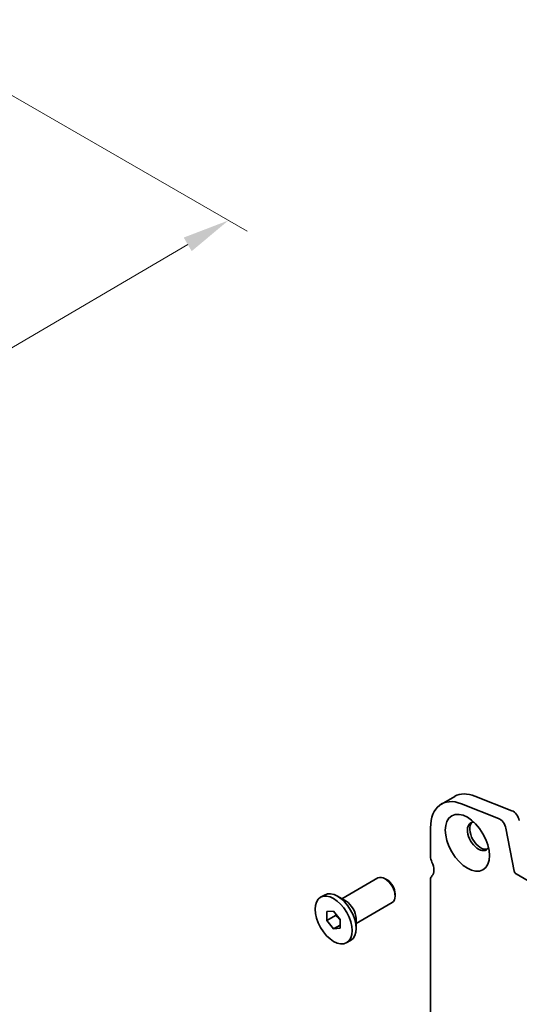
# Model space of a CAD drawing. Units: millimetres. Extents: x 0 to 4536, y 0 to 843.
# Drawn here: x 288 to 328, y 159 to 237 of the extents above; entities that cross this region are included whole.
import ezdxf

# ---------------------------------------------------------------- set-up
doc = ezdxf.new("R2010")
doc.units = ezdxf.units.MM
doc.header["$LTSCALE"] = 1.5
doc.layers.get('Defpoints').update_dxf_attribs({"lineweight": 25})
doc.layers.add('Dimension (ISO)', color=7, linetype='Continuous', lineweight=18)
doc.layers.add('Visible (ISO)', color=7, linetype='Continuous', lineweight=35)
doc.styles.add('Note Text (TK)', font='MS PGothic.ttf')
doc.dimstyles.new('Default - Method 1b (TK)', dxfattribs={"dimscale": 1.5, "dimtxt": 2.5, "dimasz": 2.5, "dimexe": 1, "dimexo": 1.5, "dimgap": 1, "dimtad": 1, "dimrnd": 1e-08, "dimdsep": 46, "dimtxsty": 'Note Text (TK)', "dimcen": 0.09, "dimdle": 5, "dimclrd": 100, "dimclre": 100, "dimclrt": 7, "dimadec": 1, "dimazin": 1, "dimtfac": 1, "dimtmove": 0, "dimatfit": 3, "dimfxl": 1, "dimtolj": 1, "dimlwd": -1, "dimlwe": -1, "dimarcsym": 0})

# ---------------------------------------------------------------- blocks, each defined once
blk = doc.blocks.new('*D5')
at = {"layer": 'Defpoints', "color": 0}
for p in [(277.114, 237.003), (304.691, 221.081), (142.135, 160.933)]:
    blk.add_point(p, dxfattribs=at)
at = {"layer": 'Dimension (ISO)', "color": 100}
for p, q in [((279.354, 235.709), (306.184, 220.219)), ((175.695, 145.322), (301.457, 219.182)), ((144.375, 159.639), (173.955, 142.561))]:
    blk.add_line(p, q, dxfattribs=at)
for points in [[(301.141, 219.721), (301.774, 218.643), (304.691, 221.081)], [(175.379, 145.861), (176.012, 144.783), (172.462, 143.423)]]:
    blk.add_solid(points, dxfattribs=at)
at = {"layer": 'Dimension (ISO)', "color": 7, "insert": (234.78, 183.536), "char_height": 3.75, "attachment_point": 4, "rotation": 30.42561, "style": 'Note Text (TK)'}
blk.add_mtext('\\A1;{\\Q-29.574;\\W0.820;\\H0.816x;187}', dxfattribs=at)

msp = doc.modelspace()

# ---------------------------------------------------------------- linework, layer by layer
at = {"layer": 'Visible (ISO)'}
for p, q in [((321.5713, 174.7867), (322.6319, 175.399)), ((324.2381, 175.4167), (327.1674, 174.2612)), ((323.1775, 174.8043), (326.1068, 173.6488)), ((320.717, 170.614), (320.717, 172.8983)), ((326.6923, 172.8632), (327.3441, 169.4684)), ((313.6841, 167.2708), (316.5446, 168.9224)), ((317.2698, 168.7728), (317.1071, 168.8667)), ((320.717, 155.3353), (320.717, 168.7769)), ((327.4985, 169.24), (388.712, 133.8984)), ((311.9884, 167.3917), (312.3013, 167.5724)), ((314.0136, 167.0806), (313.3401, 167.4695)), ((317.9026, 167.6767), (317.9026, 167.4888)), ((314.8091, 165.3223), (317.6696, 166.9738)), ((312.4968, 166.2523), (313.0272, 166.2996)), ((312.4968, 165.5452), (312.4968, 166.2523)), ((313.1863, 165.9432), (312.4968, 165.5452)), ((313.0272, 166.2996), (313.5575, 165.6399)), ((313.5575, 165.6399), (313.5575, 164.9328)), ((314.8091, 165.7028), (314.8091, 164.9251)), ((313.0272, 164.8854), (312.4968, 165.5452)), ((313.5575, 165.1916), (313.0272, 164.8854)), ((313.5575, 164.9328), (313.0272, 164.8854)), ((314.0659, 163.7934), (314.3788, 163.974))]:
    msp.add_line(p, q, dxfattribs=at)
for centre, major_axis, start_param, end_param in [((323.6338, 171.2143), (-2.0625, 3.5724), 5.6548668, 7.0685835), ((324.6944, 171.8267), (-2.0625, 3.5724), 5.6548668, 6.2831853), ((327.2487, 173.6215), (0.3675, -0.6365), 1.0297443, 2.5132741), ((326.1881, 173.0092), (0.3675, -0.6365), 1.0297443, 2.5132741), ((324.5088, 172.2215), (-0.6188, 1.0717), 5.9218182, 9.7861451), ((324.6944, 172.3286), (-0.6188, 1.0717), 0.1505605, 2.9910321), ((321.2473, 170.3078), (-0.375, 0.6495), 0.7853982, 1.4288993), ((320.1866, 170.0016), (0.5625, -0.9743), 0.1418971, 1.4288993), ((317.1071, 167.9481), (-0.5625, 0.9743), 3.1415927, 6.2831853), ((317.2698, 168.042), (-0.4475, 0.7751), 3.9269908, 5.4977871), ((321.2473, 168.4707), (-0.375, 0.6495), 0.1418971, 0.7853982), ((327.4985, 169.4237), (0.1125, -0.1949), 4.1713369, 5.4977871), ((313.3401, 165.7732), (-1.0388, 1.7992), 3.1415927, 6.2831853), ((314.0136, 166.162), (0.5625, -0.9743), 0.7853982, 2.3561945)]:
    msp.add_ellipse(centre, major_axis=major_axis, ratio=0.5773503, start_param=start_param, end_param=end_param, dxfattribs=at)
for centre, major_axis in [((323.6338, 171.7163), (1.2375, -2.1434)), ((313.0272, 165.5925), (1.0388, -1.7992))]:
    msp.add_ellipse(centre, major_axis=major_axis, ratio=0.5773503, dxfattribs=at)
for points, weights in [([(313.211, 166.071), (313.201, 166.0105), (313.1863, 165.9432)], [1.03887805824, 1.02279904672, 1]), ([(313.1863, 165.9432), (313.4187, 165.7599), (313.5575, 165.5627)], [1, 1.09656875174, 1.0725752364])]:
    msp.add_rational_spline(points, weights, degree=2, dxfattribs=at)

# ---------------------------------------------------------------- dimensions: what is measured, and where the dimension line sits
at = {"layer": 'Dimension (ISO)', "color": 100}
dim = msp.add_linear_dim(base=(304.6908, 221.081), p1=(142.1347, 160.9327), p2=(277.1136, 237.0027), angle=210.425607, text='{\\Q-29.574;\\W0.820;\\H0.816x;<>}', dimstyle='Default - Method 1b (TK)', override={"dimgap": 1, "dimdec": 1, "dimlfac": 1.207166, "dimtol": 0, "dimlim": 0, "dimtp": 0, "dimtm": 0, "dimtdec": 2, "dimtofl": 0, "dimatfit": 1}, dxfattribs=at)
dim.commit()
dim.dimension.update_dxf_attribs({"geometry": '*D5', "text_midpoint": (238.5763, 182.2522), "dimtype": 160})

doc.saveas('drawing.dxf')
